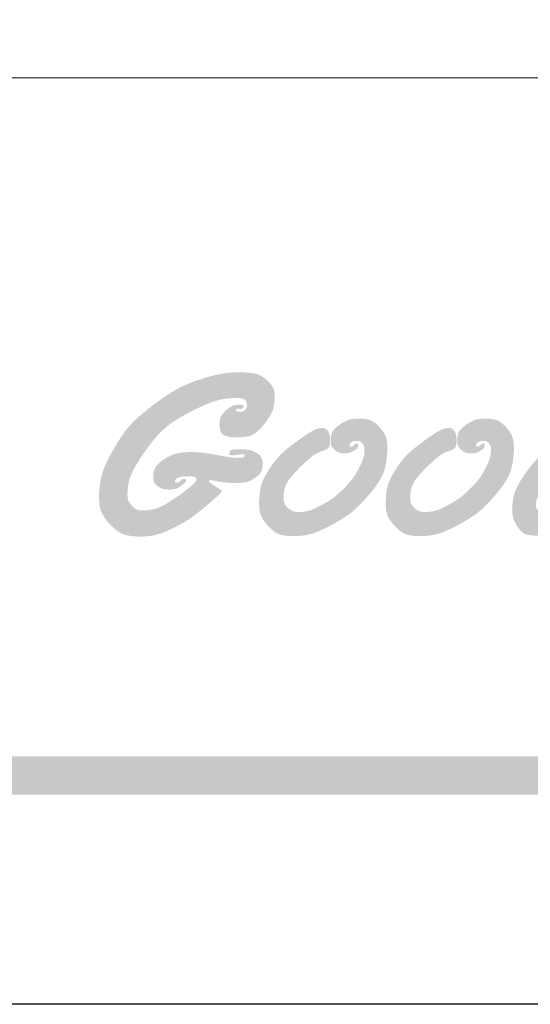
# Model space of a CAD drawing. Units: millimetres. Extents: x 5101 to 6781, y 3297 to 3891.
# Drawn here: x 6054 to 6079, y 3297 to 3346 of the extents above; entities that cross this region are included whole.
import ezdxf
from ezdxf.xclip import XClip

# ---------------------------------------------------------------- set-up
doc = ezdxf.new("R2010")
doc.units = ezdxf.units.MM
doc.header["$XCLIPFRAME"] = 2
doc.linetypes.add('DOT', pattern=[6.35, 0, -6.35])
doc.layers.add('格子', color=1, linetype='Continuous')

# ---------------------------------------------------------------- blocks, each defined once
blk = doc.blocks.new('Good Ware (R)')
h = blk.add_hatch(color=250)
h.dxf.hatch_style = 1
h.paths.add_polyline_path([(15.045, 3.307), (15.102, 3.374), (15.152, 3.433), (15.197, 3.484), (15.237, 3.53), (15.271, 3.569), (15.302, 3.603), (15.351, 3.656), (15.388, 3.695), (15.418, 3.724), (15.442, 3.745), (15.461, 3.761), (15.475, 3.772), (15.497, 3.785), (15.513, 3.783), (15.53, 3.772), (15.537, 3.734), (15.536, 3.723), (15.529, 3.674), (15.512, 3.634), (15.487, 3.598), (15.421, 3.529), (15.391, 3.502), (15.373, 3.486), (15.37, 3.483), (15.355, 3.469), (15.333, 3.449), (15.32, 3.433), (15.313, 3.421), (15.307, 3.403), (15.306, 3.394), (15.307, 3.375), (15.311, 3.361), (15.327, 3.349), (15.363, 3.345), (15.397, 3.354), (15.436, 3.372), (15.479, 3.399), (15.527, 3.433), (15.576, 3.47), (15.617, 3.501), (15.632, 3.512), (15.641, 3.519), (15.643, 3.521), (15.644, 3.521), (15.648, 3.524), (15.655, 3.53), (15.708, 3.572), (15.753, 3.608), (15.79, 3.639), (15.822, 3.666), (15.848, 3.69), (15.89, 3.731), (15.925, 3.767), (15.954, 3.799), (15.974, 3.822), (15.982, 3.831), (15.984, 3.833), (15.991, 3.843), (16.006, 3.861), (16.033, 3.895), (16.078, 3.958), (16.114, 4.013), (16.142, 4.062), (16.163, 4.106), (16.179, 4.147), (16.198, 4.223), (16.209, 4.296), (16.214, 4.358), (16.215, 4.381), (16.215, 4.397), (16.215, 4.405), (16.215, 4.406), (16.215, 4.411), (16.215, 4.43), (16.211, 4.492), (16.203, 4.537), (16.191, 4.571), (16.16, 4.625), (16.147, 4.643), (16.14, 4.653), (16.139, 4.654), (16.137, 4.656), (16.132, 4.662), (16.113, 4.682), (16.08, 4.712), (16.049, 4.729), (16.02, 4.738), (15.963, 4.746), (15.943, 4.747), (15.93, 4.747), (15.848, 4.742), (15.771, 4.728), (15.699, 4.706), (15.631, 4.676), (15.565, 4.64), (15.5, 4.597), (15.368, 4.495), (15.235, 4.381), (15.174, 4.326), (15.121, 4.278), (15.078, 4.238), (15.049, 4.21), (15.04, 4.202), (15.035, 4.197), (15.035, 4.197), (15.035, 4.197), (15.035, 4.197), (15.03, 4.192), (14.981, 4.145), (14.889, 4.053), (14.802, 3.966), (14.72, 3.882), (14.571, 3.723), (14.437, 3.573), (14.316, 3.431), (14.204, 3.293), (14.098, 3.156), (13.892, 2.877), (13.793, 2.74), (13.702, 2.611), (13.622, 2.496), (13.587, 2.446), (13.556, 2.401), (13.53, 2.363), (13.509, 2.333), (13.493, 2.31), (13.483, 2.295), (13.48, 2.29), (13.391, 2.16), (13.31, 2.038), (13.237, 1.926), (13.172, 1.823), (13.113, 1.729), (13.061, 1.642), (13.015, 1.562), (12.975, 1.49), (12.94, 1.422), (12.909, 1.36), (12.882, 1.303), (12.839, 1.199), (12.806, 1.106), (12.78, 1.018), (12.759, 0.936), (12.742, 0.861), (12.73, 0.797), (12.722, 0.744), (12.717, 0.705), (12.714, 0.682), (12.713, 0.672), (12.709, 0.639), (12.702, 0.61), (12.684, 0.598), (12.674, 0.596), (12.663, 0.597), (12.648, 0.601), (12.633, 0.622), (12.628, 0.651), (12.627, 0.668), (12.631, 0.72), (12.643, 0.772), (12.657, 0.823), (12.666, 0.852), (12.676, 0.884), (12.682, 0.905), (12.688, 0.929), (12.689, 0.955), (12.684, 0.973), (12.674, 0.979), (12.654, 0.98), (12.628, 0.968), (12.62, 0.962), (12.602, 0.948), (12.54, 0.904), (12.484, 0.869), (12.428, 0.84), (12.313, 0.79), (12.266, 0.771), (12.242, 0.762), (12.223, 0.755), (12.164, 0.733), (12.114, 0.715), (12.073, 0.702), (12.037, 0.691), (12.008, 0.683), (11.959, 0.673), (11.917, 0.668), (11.883, 0.665), (11.853, 0.663), (11.81, 0.665), (11.78, 0.67), (11.739, 0.687), (11.71, 0.709), (11.701, 0.717), (11.692, 0.726), (11.671, 0.75), (11.658, 0.772), (11.647, 0.813), (11.644, 0.849), (11.644, 0.857), (11.644, 0.869), (11.645, 0.899), (11.652, 0.95), (11.663, 0.995), (11.695, 1.08), (11.712, 1.118), (11.724, 1.146), (11.731, 1.16), (11.752, 1.202), (11.771, 1.239), (11.805, 1.299), (11.837, 1.347), (11.899, 1.429), (11.926, 1.461), (11.942, 1.481), (11.945, 1.484), (11.95, 1.49), (11.971, 1.513), (12.011, 1.559), (12.088, 1.64), (12.162, 1.711), (12.233, 1.773), (12.302, 1.829), (12.44, 1.925), (12.584, 2.013), (12.724, 2.094), (12.784, 2.127), (12.834, 2.154), (12.87, 2.174), (12.89, 2.184), (12.895, 2.187), (12.951, 2.216), (13.05, 2.269), (13.132, 2.314), (13.2, 2.351), (13.255, 2.383), (13.301, 2.41), (13.373, 2.456), (13.432, 2.495), (13.477, 2.528), (13.506, 2.549), (13.513, 2.554), (13.514, 2.555), (13.514, 2.556), (13.525, 2.564), (13.564, 2.596), (13.598, 2.626), (13.648, 2.678), (13.684, 2.724), (13.712, 2.769), (13.736, 2.812), (13.753, 2.849), (13.764, 2.87), (13.765, 2.874), (13.775, 2.896), (13.789, 2.936), (13.798, 2.968), (13.806, 3.021), (13.807, 3.045), (13.808, 3.063), (13.808, 3.071), (13.808, 3.071), (13.808, 3.074), (13.808, 3.081), (13.807, 3.107), (13.803, 3.152), (13.794, 3.188), (13.783, 3.215), (13.768, 3.236), (13.75, 3.252), (13.707, 3.271), (13.658, 3.282), (13.611, 3.287), (13.577, 3.289), (13.569, 3.289), (13.568, 3.289), (13.556, 3.289), (13.509, 3.286), (13.48, 3.28), (13.464, 3.271), (13.451, 3.248), (13.448, 3.231), (13.448, 3.229), (13.449, 3.219), (13.452, 3.205), (13.466, 3.192), (13.486, 3.188), (13.497, 3.187), (13.518, 3.189), (13.562, 3.195), (13.574, 3.198), (13.593, 3.202), (13.612, 3.203), (13.62, 3.203), (13.643, 3.202), (13.674, 3.197), (13.693, 3.188), (13.709, 3.161), (13.713, 3.131), (13.706, 3.088), (13.686, 3.061), (13.656, 3.043), (13.616, 3.031), (13.571, 3.022), (13.531, 3.016), (13.502, 3.013), (13.497, 3.012), (13.497, 3.012), (13.497, 3.012), (13.49, 3.011), (13.476, 3.01), (13.42, 3.003), (13.317, 2.988), (13.225, 2.971), (13.142, 2.951), (13.065, 2.928), (12.924, 2.877), (12.788, 2.816), (12.66, 2.754), (12.605, 2.727), (12.56, 2.703), (12.527, 2.686), (12.508, 2.676), (12.505, 2.674), (12.505, 2.674), (12.505, 2.674), (12.499, 2.671), (12.474, 2.658), (12.427, 2.632), (12.336, 2.582), (12.254, 2.533), (12.177, 2.487), (12.108, 2.443), (11.984, 2.359), (11.881, 2.28), (11.792, 2.205), (11.715, 2.131), (11.646, 2.057), (11.52, 1.908), (11.465, 1.837), (11.417, 1.773), (11.377, 1.718), (11.347, 1.676), (11.329, 1.649), (11.325, 1.643), (11.324, 1.642), (11.324, 1.642), (11.314, 1.627), (11.243, 1.516), (11.186, 1.419), (11.141, 1.334), (11.107, 1.258), (11.081, 1.19), (11.062, 1.128), (11.038, 1.012), (11.024, 0.902), (11.021, 0.854), (11.018, 0.813), (11.017, 0.781), (11.017, 0.759), (11.016, 0.75), (11.016, 0.75), (11.016, 0.744), (11.017, 0.728), (11.017, 0.698), (11.02, 0.645), (11.024, 0.598), (11.038, 0.522), (11.058, 0.462), (11.083, 0.407), (11.108, 0.358), (11.128, 0.322), (11.135, 0.31), (11.139, 0.304), (11.142, 0.3), (11.163, 0.268), (11.205, 0.213), (11.244, 0.169), (11.281, 0.134), (11.317, 0.108), (11.352, 0.089), (11.423, 0.065), (11.497, 0.051), (11.563, 0.045), (11.59, 0.043), (11.61, 0.042), (11.622, 0.042), (11.625, 0.042), (11.626, 0.042), (11.642, 0.042), (11.699, 0.044), (11.75, 0.047), (11.838, 0.057), (11.912, 0.073), (12.048, 0.115), (12.103, 0.134), (12.122, 0.142), (12.135, 0.146), (12.139, 0.148), (12.204, 0.174), (12.26, 0.199), (12.308, 0.221), (12.348, 0.242), (12.382, 0.261), (12.439, 0.299), (12.487, 0.336), (12.527, 0.372), (12.557, 0.399), (12.565, 0.407), (12.569, 0.411), (12.59, 0.431), (12.607, 0.446), (12.63, 0.46), (12.653, 0.465), (12.674, 0.459), (12.686, 0.449), (12.701, 0.414), (12.709, 0.374), (12.712, 0.357), (12.712, 0.357), (12.72, 0.32), (12.736, 0.262), (12.755, 0.22), (12.8, 0.159), (12.823, 0.135), (12.841, 0.118), (12.849, 0.111), (12.898, 0.074), (12.943, 0.048), (12.982, 0.033), (13.058, 0.021), (13.09, 0.019), (13.111, 0.018), (13.116, 0.018), (13.121, 0.018), (13.151, 0.018), (13.205, 0.021), (13.253, 0.025), (13.332, 0.038), (13.396, 0.058), (13.509, 0.108), (13.551, 0.13), (13.565, 0.138), (13.573, 0.143), (13.578, 0.146), (13.595, 0.156), (13.622, 0.171), (13.654, 0.19), (13.715, 0.226), (13.736, 0.238), (13.744, 0.243), (13.791, 0.27), (13.83, 0.292), (13.861, 0.31), (13.886, 0.324), (13.922, 0.344), (13.945, 0.356), (13.962, 0.365), (13.974, 0.37), (13.982, 0.374), (13.993, 0.379), (14.023, 0.389), (14.046, 0.392), (14.066, 0.393), (14.103, 0.39), (14.126, 0.383), (14.138, 0.372), (14.148, 0.343), (14.15, 0.32), (14.15, 0.304), (14.144, 0.28), (14.134, 0.265), (14.12, 0.257), (14.084, 0.25), (14.065, 0.249), (14.036, 0.25), (13.99, 0.253), (13.978, 0.254), (13.952, 0.256), (13.923, 0.257), (13.92, 0.257), (13.919, 0.257), (13.889, 0.257), (13.847, 0.251), (13.822, 0.24), (13.809, 0.226), (13.801, 0.208), (13.796, 0.175), (13.796, 0.168), (13.798, 0.141), (13.805, 0.121), (13.817, 0.109), (13.852, 0.1), (13.881, 0.098), (13.884, 0.098), (13.885, 0.098), (13.9, 0.098), (13.959, 0.103), (14.009, 0.114), (14.053, 0.13), (14.136, 0.172), (14.169, 0.19), (14.187, 0.202), (14.189, 0.203), (14.189, 0.203), (14.192, 0.204), (14.2, 0.209), (14.258, 0.247), (14.304, 0.282), (14.341, 0.313), (14.369, 0.343), (14.39, 0.37), (14.417, 0.423), (14.431, 0.475), (14.439, 0.524), (14.442, 0.559), (14.442, 0.57), (14.442, 0.574), (14.439, 0.636), (14.43, 0.686), (14.415, 0.724), (14.396, 0.756), (14.354, 0.809), (14.34, 0.824), (14.337, 0.827), (14.334, 0.83), (14.32, 0.843), (14.271, 0.885), (14.229, 0.91), (14.19, 0.924), (14.152, 0.931), (14.116, 0.935), (14.086, 0.937), (14.071, 0.937), (14.069, 0.937), (14.066, 0.937), (14.055, 0.937), (14.014, 0.935), (13.939, 0.922), (13.872, 0.9), (13.807, 0.87), (13.741, 0.834), (13.681, 0.799), (13.656, 0.784), (13.637, 0.772), (13.624, 0.765), (13.619, 0.762), (13.573, 0.734), (13.538, 0.717), (13.511, 0.707), (13.468, 0.699), (13.451, 0.697), (13.437, 0.697), (13.425, 0.697), (13.398, 0.702), (13.382, 0.712), (13.374, 0.727), (13.366, 0.762), (13.365, 0.782), (13.366, 0.804), (13.369, 0.841), (13.386, 0.914), (13.413, 0.988), (13.451, 1.066), (13.495, 1.15), (13.538, 1.228), (13.555, 1.259), (13.569, 1.283), (13.58, 1.301), (13.587, 1.315), (13.603, 1.342), (13.666, 1.447), (13.725, 1.546), (13.782, 1.638), (13.835, 1.724), (13.936, 1.882), (14.029, 2.022), (14.117, 2.148), (14.202, 2.265), (14.368, 2.484), (14.451, 2.59), (14.531, 2.69), (14.604, 2.781), (14.667, 2.858), (14.694, 2.891), (14.717, 2.919), (14.736, 2.942), (14.751, 2.959), (14.763, 2.974), (14.768, 2.98), (14.79, 3.006), (14.832, 3.056), (14.91, 3.149), (14.981, 3.233)])
h = blk.add_hatch(color=250)
h.dxf.hatch_style = 1
h.paths.add_polyline_path([(4.629, 4.021), (4.592, 4.07), (4.554, 4.114), (4.523, 4.147), (4.512, 4.158), (4.506, 4.164), (4.505, 4.165), (4.504, 4.166), (4.498, 4.172), (4.483, 4.185), (4.425, 4.234), (4.37, 4.274), (4.316, 4.305), (4.212, 4.347), (4.106, 4.37), (3.995, 4.383), (3.89, 4.39), (3.845, 4.392), (3.808, 4.393), (3.781, 4.393), (3.768, 4.393), (3.767, 4.393), (3.767, 4.393), (3.756, 4.393), (3.707, 4.393), (3.616, 4.391), (3.537, 4.387), (3.466, 4.382), (3.344, 4.368), (3.137, 4.327), (3.048, 4.305), (3.011, 4.295), (2.983, 4.287), (2.964, 4.282), (2.955, 4.28), (2.955, 4.28), (2.948, 4.278), (2.936, 4.274), (2.886, 4.26), (2.792, 4.232), (2.622, 4.177), (2.473, 4.123), (2.341, 4.069), (2.223, 4.016), (2.117, 3.961), (1.923, 3.846), (1.74, 3.725), (1.657, 3.667), (1.582, 3.614), (1.52, 3.569), (1.473, 3.534), (1.443, 3.511), (1.436, 3.506), (1.434, 3.505), (1.434, 3.504), (1.434, 3.504), (1.428, 3.5), (1.418, 3.492), (1.336, 3.428), (1.26, 3.367), (1.19, 3.309), (1.125, 3.255), (1.012, 3.153), (0.916, 3.06), (0.834, 2.973), (0.764, 2.891), (0.645, 2.733), (0.541, 2.577), (0.496, 2.506), (0.457, 2.442), (0.426, 2.39), (0.404, 2.351), (0.391, 2.328), (0.386, 2.319), (0.38, 2.309), (0.357, 2.267), (0.315, 2.189), (0.277, 2.116), (0.212, 1.983), (0.161, 1.867), (0.121, 1.764), (0.092, 1.672), (0.07, 1.588), (0.042, 1.432), (0.026, 1.287), (0.021, 1.222), (0.018, 1.167), (0.017, 1.122), (0.016, 1.09), (0.016, 1.074), (0.016, 1.073), (0.016, 1.073), (0.016, 1.064), (0.017, 1.013), (0.021, 0.922), (0.031, 0.844), (0.044, 0.776), (0.061, 0.716), (0.104, 0.617), (0.158, 0.53), (0.216, 0.451), (0.268, 0.388), (0.288, 0.366), (0.301, 0.351), (0.307, 0.345), (0.307, 0.344), (0.314, 0.338), (0.333, 0.318), (0.37, 0.281), (0.44, 0.218), (0.504, 0.167), (0.564, 0.127), (0.621, 0.097), (0.73, 0.058), (0.84, 0.037), (0.946, 0.025), (0.992, 0.021), (1.032, 0.019), (1.063, 0.018), (1.082, 0.018), (1.087, 0.018), (1.088, 0.018), (1.088, 0.018), (1.098, 0.018), (1.21, 0.02), (1.309, 0.027), (1.398, 0.037), (1.478, 0.051), (1.552, 0.068), (1.685, 0.11), (1.812, 0.161), (1.929, 0.215), (1.979, 0.239), (2.021, 0.259), (2.051, 0.275), (2.069, 0.284), (2.073, 0.286), (2.073, 0.286), (2.08, 0.29), (2.106, 0.303), (2.203, 0.355), (2.29, 0.406), (2.369, 0.455), (2.511, 0.551), (2.641, 0.649), (2.77, 0.752), (2.889, 0.851), (2.939, 0.894), (2.98, 0.928), (3.009, 0.953), (3.024, 0.966), (3.025, 0.968), (3.026, 0.968), (3.03, 0.972), (3.06, 0.998), (3.112, 1.044), (3.153, 1.081), (3.186, 1.112), (3.211, 1.135), (3.23, 1.154), (3.254, 1.181), (3.267, 1.2), (3.274, 1.212), (3.278, 1.223), (3.274, 1.238), (3.262, 1.254), (3.218, 1.289), (3.161, 1.325), (3.141, 1.338), (3.13, 1.344), (3.086, 1.37), (3.051, 1.392), (3.023, 1.411), (3.002, 1.426), (2.973, 1.449), (2.958, 1.466), (2.942, 1.497), (2.947, 1.515), (2.969, 1.521), (2.977, 1.521), (2.996, 1.52), (3.024, 1.515), (3.029, 1.514), (3.034, 1.514), (3.057, 1.509), (3.102, 1.501), (3.181, 1.487), (3.25, 1.476), (3.309, 1.468), (3.359, 1.461), (3.444, 1.453), (3.517, 1.448), (3.583, 1.446), (3.633, 1.445), (3.65, 1.444), (3.661, 1.444), (3.669, 1.444), (3.741, 1.445), (3.804, 1.449), (3.857, 1.454), (3.903, 1.461), (3.942, 1.47), (4.007, 1.491), (4.063, 1.518), (4.112, 1.546), (4.149, 1.569), (4.168, 1.582), (4.17, 1.583), (4.172, 1.584), (4.184, 1.593), (4.228, 1.627), (4.264, 1.659), (4.292, 1.687), (4.33, 1.739), (4.351, 1.788), (4.363, 1.837), (4.369, 1.883), (4.372, 1.918), (4.372, 1.936), (4.372, 1.939), (4.372, 1.966), (4.368, 2.015), (4.362, 2.056), (4.352, 2.09), (4.326, 2.144), (4.291, 2.184), (4.249, 2.219), (4.208, 2.247), (4.175, 2.266), (4.165, 2.272), (4.16, 2.274), (4.159, 2.275), (4.15, 2.279), (4.133, 2.288), (4.1, 2.301), (4.04, 2.321), (3.984, 2.333), (3.871, 2.342), (3.819, 2.344), (3.781, 2.345), (3.765, 2.345), (3.7, 2.344), (3.647, 2.342), (3.605, 2.338), (3.572, 2.333), (3.547, 2.327), (3.529, 2.32), (3.506, 2.302), (3.492, 2.283), (3.486, 2.264), (3.484, 2.25), (3.483, 2.242), (3.486, 2.218), (3.493, 2.203), (3.504, 2.194), (3.533, 2.187), (3.557, 2.185), (3.56, 2.185), (3.56, 2.185), (3.569, 2.185), (3.601, 2.186), (3.66, 2.192), (3.721, 2.2), (3.747, 2.203), (3.764, 2.206), (3.771, 2.207), (3.793, 2.21), (3.817, 2.212), (3.839, 2.212), (3.855, 2.212), (3.873, 2.21), (3.89, 2.2), (3.895, 2.186), (3.896, 2.174), (3.893, 2.158), (3.876, 2.139), (3.847, 2.127), (3.807, 2.121), (3.711, 2.116), (3.671, 2.115), (3.65, 2.115), (3.635, 2.115), (3.607, 2.116), (3.549, 2.121), (3.427, 2.139), (3.294, 2.164), (3.245, 2.174), (3.222, 2.179), (3.214, 2.18), (3.189, 2.185), (3.111, 2.198), (3.032, 2.212), (3.005, 2.217), (2.995, 2.219), (2.934, 2.23), (2.879, 2.239), (2.788, 2.252), (2.714, 2.26), (2.647, 2.264), (2.583, 2.266), (2.528, 2.268), (2.491, 2.268), (2.481, 2.268), (2.479, 2.268), (2.479, 2.268), (2.428, 2.268), (2.335, 2.265), (2.256, 2.26), (2.188, 2.253), (2.129, 2.244), (2.034, 2.219), (1.954, 2.189), (1.883, 2.155), (1.827, 2.126), (1.807, 2.114), (1.793, 2.106), (1.787, 2.102), (1.786, 2.102), (1.767, 2.09), (1.729, 2.065), (1.664, 2.018), (1.611, 1.976), (1.571, 1.936), (1.539, 1.899), (1.516, 1.863), (1.499, 1.829), (1.477, 1.759), (1.465, 1.691), (1.459, 1.635), (1.458, 1.615), (1.458, 1.602), (1.458, 1.597), (1.459, 1.564), (1.465, 1.51), (1.478, 1.471), (1.516, 1.416), (1.538, 1.394), (1.556, 1.377), (1.567, 1.369), (1.575, 1.362), (1.605, 1.34), (1.657, 1.309), (1.703, 1.29), (1.791, 1.274), (1.832, 1.271), (1.864, 1.269), (1.881, 1.269), (1.882, 1.269), (1.907, 1.269), (1.954, 1.272), (2.03, 1.283), (2.09, 1.301), (2.184, 1.356), (2.224, 1.386), (2.253, 1.409), (2.266, 1.42), (2.289, 1.441), (2.306, 1.46), (2.317, 1.474), (2.325, 1.495), (2.328, 1.51), (2.328, 1.512), (2.326, 1.53), (2.316, 1.548), (2.299, 1.554), (2.284, 1.556), (2.28, 1.556), (2.266, 1.555), (2.246, 1.549), (2.231, 1.539), (2.222, 1.531), (2.221, 1.53), (2.221, 1.53), (2.21, 1.522), (2.172, 1.492), (2.146, 1.474), (2.128, 1.464), (2.103, 1.456), (2.086, 1.453), (2.063, 1.456), (2.046, 1.467), (2.04, 1.484), (2.039, 1.503), (2.045, 1.528), (2.067, 1.555), (2.1, 1.575), (2.119, 1.584), (2.127, 1.588), (2.148, 1.596), (2.183, 1.607), (2.243, 1.619), (2.298, 1.622), (2.32, 1.623), (2.331, 1.623), (2.361, 1.623), (2.42, 1.621), (2.467, 1.619), (2.505, 1.616), (2.533, 1.611), (2.555, 1.606), (2.583, 1.593), (2.598, 1.577), (2.606, 1.561), (2.611, 1.545), (2.601, 1.503), (2.575, 1.465), (2.541, 1.429), (2.524, 1.412), (2.436, 1.334), (2.244, 1.186), (2.21, 1.161), (2.199, 1.153), (2.19, 1.146), (2.171, 1.132), (2.098, 1.081), (2.031, 1.035), (1.969, 0.993), (1.911, 0.956), (1.809, 0.893), (1.721, 0.844), (1.645, 0.807), (1.578, 0.78), (1.518, 0.76), (1.461, 0.745), (1.355, 0.726), (1.309, 0.72), (1.269, 0.716), (1.237, 0.714), (1.214, 0.713), (1.201, 0.713), (1.179, 0.713), (1.136, 0.715), (1.1, 0.719), (1.042, 0.731), (0.998, 0.75), (0.962, 0.774), (0.93, 0.8), (0.905, 0.823), (0.888, 0.84), (0.881, 0.847), (0.868, 0.862), (0.827, 0.916), (0.801, 0.962), (0.787, 1.005), (0.779, 1.047), (0.775, 1.088), (0.773, 1.123), (0.773, 1.144), (0.773, 1.162), (0.773, 1.195), (0.775, 1.249), (0.785, 1.351), (0.8, 1.443), (0.821, 1.528), (0.847, 1.608), (0.912, 1.757), (0.993, 1.904), (1.078, 2.044), (1.117, 2.105), (1.15, 2.156), (1.176, 2.195), (1.194, 2.223), (1.202, 2.235), (1.219, 2.259), (1.285, 2.352), (1.348, 2.438), (1.409, 2.517), (1.467, 2.589), (1.578, 2.718), (1.684, 2.826), (1.785, 2.919), (1.885, 2.999), (1.984, 3.069), (2.186, 3.197), (2.286, 3.254), (2.379, 3.305), (2.462, 3.348), (2.531, 3.384), (2.581, 3.409), (2.598, 3.417), (2.61, 3.422), (2.614, 3.425), (2.62, 3.427), (2.639, 3.436), (2.675, 3.453), (2.808, 3.513), (2.923, 3.562), (3.023, 3.6), (3.11, 3.63), (3.188, 3.652), (3.258, 3.668), (3.324, 3.68), (3.448, 3.696), (3.557, 3.704), (3.602, 3.706), (3.637, 3.707), (3.662, 3.708), (3.68, 3.708), (3.718, 3.707), (3.774, 3.704), (3.819, 3.697), (3.854, 3.688), (3.881, 3.676), (3.901, 3.662), (3.926, 3.628), (3.941, 3.589), (3.948, 3.55), (3.952, 3.513), (3.95, 3.479), (3.938, 3.439), (3.917, 3.411), (3.896, 3.39), (3.868, 3.368), (3.828, 3.348), (3.791, 3.342), (3.762, 3.341), (3.751, 3.341), (3.716, 3.343), (3.694, 3.348), (3.681, 3.356), (3.67, 3.376), (3.668, 3.395), (3.67, 3.408), (3.679, 3.418), (3.704, 3.421), (3.715, 3.421), (3.727, 3.421), (3.748, 3.419), (3.76, 3.418), (3.76, 3.418), (3.77, 3.418), (3.792, 3.419), (3.823, 3.424), (3.842, 3.431), (3.852, 3.442), (3.861, 3.467), (3.862, 3.482), (3.855, 3.514), (3.835, 3.527), (3.807, 3.531), (3.792, 3.532), (3.695, 3.528), (3.618, 3.515), (3.558, 3.494), (3.509, 3.467), (3.464, 3.436), (3.426, 3.406), (3.4, 3.384), (3.386, 3.371), (3.348, 3.334), (3.317, 3.301), (3.274, 3.242), (3.248, 3.19), (3.235, 3.141), (3.227, 3.092), (3.223, 3.049), (3.222, 3.02), (3.222, 3.013), (3.222, 3.012), (3.222, 3.012), (3.222, 3.002), (3.222, 2.98), (3.229, 2.904), (3.242, 2.843), (3.262, 2.795), (3.288, 2.758), (3.32, 2.73), (3.357, 2.709), (3.443, 2.683), (3.539, 2.668), (3.626, 2.661), (3.66, 2.659), (3.685, 2.659), (3.697, 2.658), (3.698, 2.658), (3.698, 2.658), (3.712, 2.659), (3.77, 2.66), (3.873, 2.668), (3.962, 2.682), (4.037, 2.703), (4.103, 2.73), (4.16, 2.761), (4.211, 2.798), (4.302, 2.883), (4.384, 2.975), (4.419, 3.018), (4.449, 3.056), (4.472, 3.087), (4.487, 3.108), (4.493, 3.117), (4.493, 3.117), (4.499, 3.125), (4.511, 3.144), (4.534, 3.179), (4.573, 3.243), (4.604, 3.301), (4.629, 3.353), (4.647, 3.4), (4.671, 3.487), (4.684, 3.569), (4.691, 3.647), (4.695, 3.708), (4.695, 3.73), (4.695, 3.744), (4.695, 3.747), (4.695, 3.748), (4.695, 3.748), (4.695, 3.754), (4.694, 3.809), (4.689, 3.857), (4.681, 3.898), (4.66, 3.966)])
h = blk.add_hatch(color=250)
h.dxf.hatch_style = 1
h.paths.add_polyline_path([(7.155, 1.078), (7.228, 1.162), (7.292, 1.241), (7.349, 1.315), (7.4, 1.385), (7.444, 1.449), (7.483, 1.511), (7.516, 1.568), (7.545, 1.623), (7.569, 1.675), (7.59, 1.726), (7.622, 1.822), (7.644, 1.915), (7.661, 2.006), (7.673, 2.094), (7.681, 2.175), (7.686, 2.243), (7.688, 2.272), (7.689, 2.297), (7.689, 2.317), (7.689, 2.332), (7.69, 2.342), (7.69, 2.345), (7.689, 2.395), (7.688, 2.44), (7.685, 2.482), (7.682, 2.521), (7.672, 2.588), (7.659, 2.645), (7.643, 2.693), (7.624, 2.736), (7.579, 2.81), (7.532, 2.875), (7.51, 2.901), (7.493, 2.922), (7.48, 2.936), (7.475, 2.942), (7.473, 2.944), (7.459, 2.959), (7.431, 2.986), (7.379, 3.032), (7.332, 3.068), (7.287, 3.095), (7.245, 3.115), (7.204, 3.129), (7.12, 3.147), (7.038, 3.156), (7.003, 3.158), (6.973, 3.159), (6.952, 3.16), (6.94, 3.16), (6.939, 3.16), (6.939, 3.16), (6.939, 3.16), (6.935, 3.16), (6.897, 3.16), (6.829, 3.157), (6.771, 3.151), (6.721, 3.142), (6.678, 3.132), (6.639, 3.119), (6.571, 3.088), (6.508, 3.054), (6.482, 3.038), (6.46, 3.024), (6.444, 3.013), (6.434, 3.007), (6.432, 3.006), (6.432, 3.006), (6.431, 3.005), (6.426, 3.002), (6.41, 2.99), (6.35, 2.946), (6.304, 2.906), (6.268, 2.869), (6.242, 2.834), (6.223, 2.802), (6.209, 2.77), (6.2, 2.737), (6.187, 2.674), (6.184, 2.645), (6.182, 2.62), (6.181, 2.601), (6.181, 2.589), (6.181, 2.586), (6.181, 2.585), (6.181, 2.585), (6.181, 2.58), (6.182, 2.539), (6.185, 2.504), (6.19, 2.475), (6.197, 2.45), (6.206, 2.43), (6.226, 2.395), (6.251, 2.364), (6.273, 2.34), (6.282, 2.332), (6.288, 2.326), (6.291, 2.324), (6.291, 2.323), (6.295, 2.32), (6.301, 2.314), (6.314, 2.303), (6.339, 2.285), (6.362, 2.271), (6.404, 2.252), (6.445, 2.243), (6.486, 2.238), (6.522, 2.235), (6.537, 2.235), (6.547, 2.235), (6.552, 2.235), (6.552, 2.235), (6.553, 2.235), (6.558, 2.235), (6.574, 2.235), (6.604, 2.236), (6.63, 2.239), (6.674, 2.247), (6.709, 2.259), (6.743, 2.274), (6.772, 2.288), (6.791, 2.299), (6.796, 2.301), (6.796, 2.302), (6.81, 2.31), (6.837, 2.327), (6.859, 2.341), (6.875, 2.355), (6.887, 2.366), (6.902, 2.388), (6.91, 2.408), (6.914, 2.426), (6.915, 2.439), (6.915, 2.446), (6.913, 2.467), (6.907, 2.48), (6.899, 2.487), (6.878, 2.492), (6.869, 2.493), (6.866, 2.493), (6.849, 2.491), (6.837, 2.488), (6.818, 2.475), (6.803, 2.462), (6.801, 2.459), (6.781, 2.439), (6.766, 2.425), (6.756, 2.417), (6.741, 2.411), (6.733, 2.41), (6.726, 2.41), (6.715, 2.411), (6.7, 2.416), (6.692, 2.424), (6.688, 2.434), (6.684, 2.456), (6.684, 2.464), (6.685, 2.476), (6.69, 2.491), (6.698, 2.504), (6.721, 2.523), (6.732, 2.53), (6.741, 2.535), (6.756, 2.544), (6.78, 2.555), (6.8, 2.561), (6.819, 2.565), (6.852, 2.567), (6.862, 2.567), (6.885, 2.567), (6.907, 2.565), (6.925, 2.562), (6.954, 2.554), (6.976, 2.541), (6.994, 2.527), (7.01, 2.514), (7.02, 2.503), (7.024, 2.499), (7.032, 2.49), (7.055, 2.459), (7.068, 2.432), (7.075, 2.406), (7.08, 2.355), (7.081, 2.338), (7.081, 2.334), (7.081, 2.324), (7.081, 2.307), (7.078, 2.254), (7.073, 2.206), (7.065, 2.162), (7.056, 2.122), (7.03, 2.047), (6.999, 1.973), (6.968, 1.905), (6.955, 1.878), (6.944, 1.857), (6.937, 1.843), (6.927, 1.824), (6.889, 1.753), (6.854, 1.693), (6.822, 1.641), (6.792, 1.595), (6.763, 1.555), (6.734, 1.519), (6.676, 1.451), (6.648, 1.419), (6.622, 1.39), (6.599, 1.366), (6.581, 1.347), (6.566, 1.331), (6.525, 1.291), (6.489, 1.254), (6.422, 1.191), (6.362, 1.138), (6.308, 1.092), (6.258, 1.054), (6.211, 1.02), (6.118, 0.96), (6.073, 0.933), (6.032, 0.908), (5.995, 0.887), (5.966, 0.871), (5.945, 0.86), (5.935, 0.854), (5.91, 0.841), (5.865, 0.818), (5.824, 0.797), (5.787, 0.779), (5.72, 0.749), (5.662, 0.726), (5.613, 0.71), (5.569, 0.698), (5.489, 0.683), (5.418, 0.676), (5.389, 0.674), (5.365, 0.672), (5.348, 0.672), (5.337, 0.672), (5.311, 0.672), (5.269, 0.674), (5.233, 0.679), (5.203, 0.684), (5.178, 0.692), (5.156, 0.701), (5.118, 0.723), (5.084, 0.747), (5.058, 0.768), (5.05, 0.776), (5.044, 0.78), (5.041, 0.784), (5.033, 0.791), (5.006, 0.819), (4.985, 0.845), (4.969, 0.869), (4.948, 0.913), (4.937, 0.956), (4.932, 0.999), (4.929, 1.035), (4.929, 1.048), (4.928, 1.058), (4.928, 1.072), (4.93, 1.125), (4.935, 1.176), (4.951, 1.269), (4.977, 1.353), (5.011, 1.43), (5.052, 1.502), (5.101, 1.57), (5.155, 1.638), (5.276, 1.771), (5.335, 1.832), (5.388, 1.885), (5.411, 1.907), (5.431, 1.927), (5.448, 1.943), (5.461, 1.955), (5.471, 1.965), (5.474, 1.968), (5.484, 1.977), (5.502, 1.994), (5.537, 2.025), (5.568, 2.054), (5.597, 2.079), (5.648, 2.123), (5.691, 2.157), (5.728, 2.184), (5.759, 2.205), (5.788, 2.222), (5.841, 2.249), (5.864, 2.26), (5.884, 2.268), (5.899, 2.275), (5.91, 2.279), (5.916, 2.281), (5.916, 2.281), (5.918, 2.281), (5.923, 2.283), (5.943, 2.29), (5.977, 2.303), (6.004, 2.312), (6.025, 2.32), (6.041, 2.326), (6.061, 2.334), (6.073, 2.34), (6.081, 2.343), (6.084, 2.345), (6.085, 2.346), (6.085, 2.346), (6.095, 2.353), (6.113, 2.371), (6.127, 2.388), (6.146, 2.423), (6.156, 2.46), (6.161, 2.501), (6.164, 2.54), (6.164, 2.557), (6.165, 2.569), (6.165, 2.577), (6.165, 2.579), (6.165, 2.579), (6.165, 2.589), (6.163, 2.633), (6.16, 2.674), (6.154, 2.711), (6.146, 2.745), (6.136, 2.776), (6.124, 2.804), (6.109, 2.828), (6.093, 2.85), (6.074, 2.867), (6.054, 2.882), (6.031, 2.894), (6.006, 2.902), (5.979, 2.907), (5.949, 2.908), (5.899, 2.905), (5.85, 2.896), (5.802, 2.881), (5.753, 2.861), (5.704, 2.836), (5.653, 2.807), (5.6, 2.775), (5.545, 2.739), (5.438, 2.666), (5.392, 2.634), (5.354, 2.607), (5.339, 2.596), (5.327, 2.588), (5.319, 2.582), (5.315, 2.579), (5.315, 2.579), (5.308, 2.574), (5.247, 2.529), (5.192, 2.488), (5.142, 2.45), (5.097, 2.415), (5.055, 2.383), (5.018, 2.352), (4.984, 2.324), (4.925, 2.272), (4.876, 2.226), (4.834, 2.183), (4.796, 2.141), (4.761, 2.101), (4.73, 2.063), (4.703, 2.03), (4.681, 2.002), (4.665, 1.981), (4.656, 1.969), (4.655, 1.967), (4.654, 1.967), (4.654, 1.967), (4.652, 1.964), (4.646, 1.955), (4.62, 1.919), (4.573, 1.852), (4.532, 1.789), (4.495, 1.73), (4.462, 1.675), (4.433, 1.624), (4.409, 1.575), (4.387, 1.529), (4.369, 1.486), (4.34, 1.404), (4.32, 1.328), (4.305, 1.254), (4.295, 1.181), (4.287, 1.111), (4.282, 1.048), (4.279, 0.994), (4.277, 0.952), (4.277, 0.937), (4.277, 0.926), (4.277, 0.92), (4.277, 0.919), (4.277, 0.918), (4.277, 0.907), (4.278, 0.86), (4.279, 0.816), (4.286, 0.739), (4.297, 0.673), (4.312, 0.617), (4.33, 0.569), (4.351, 0.525), (4.374, 0.485), (4.426, 0.41), (4.451, 0.377), (4.474, 0.349), (4.493, 0.327), (4.505, 0.312), (4.511, 0.307), (4.512, 0.305), (4.521, 0.296), (4.538, 0.277), (4.572, 0.244), (4.604, 0.213), (4.635, 0.187), (4.692, 0.142), (4.747, 0.109), (4.798, 0.085), (4.848, 0.067), (4.899, 0.055), (5, 0.039), (5.048, 0.035), (5.09, 0.032), (5.125, 0.03), (5.15, 0.03), (5.162, 0.03), (5.162, 0.03), (5.163, 0.03), (5.164, 0.03), (5.169, 0.03), (5.187, 0.03), (5.256, 0.031), (5.321, 0.034), (5.382, 0.039), (5.494, 0.052), (5.594, 0.071), (5.686, 0.095), (5.772, 0.123), (5.854, 0.156), (6.017, 0.23), (6.094, 0.268), (6.162, 0.303), (6.192, 0.319), (6.219, 0.333), (6.242, 0.346), (6.261, 0.356), (6.275, 0.364), (6.284, 0.369), (6.287, 0.371), (6.288, 0.371), (6.297, 0.376), (6.314, 0.385), (6.346, 0.404), (6.407, 0.44), (6.464, 0.474), (6.515, 0.506), (6.563, 0.537), (6.648, 0.595), (6.72, 0.649), (6.784, 0.701), (6.841, 0.752), (6.947, 0.854), (6.995, 0.903), (7.038, 0.948), (7.074, 0.987), (7.101, 1.016), (7.11, 1.026), (7.117, 1.034), (7.12, 1.038), (7.121, 1.038), (7.121, 1.039), (7.126, 1.044), (7.136, 1.056)])
h = blk.add_hatch(color=250)
h.dxf.hatch_style = 1
h.paths.add_polyline_path([(10.48, 1.026), (10.487, 1.034), (10.49, 1.038), (10.491, 1.038), (10.491, 1.039), (10.496, 1.044), (10.506, 1.056), (10.525, 1.078), (10.598, 1.162), (10.662, 1.241), (10.719, 1.315), (10.77, 1.385), (10.814, 1.449), (10.853, 1.511), (10.886, 1.568), (10.915, 1.623), (10.939, 1.675), (10.96, 1.726), (10.991, 1.822), (11.014, 1.915), (11.031, 2.006), (11.043, 2.094), (11.051, 2.175), (11.056, 2.243), (11.057, 2.272), (11.058, 2.297), (11.059, 2.317), (11.059, 2.332), (11.059, 2.342), (11.059, 2.345), (11.059, 2.395), (11.057, 2.44), (11.055, 2.482), (11.051, 2.521), (11.042, 2.588), (11.029, 2.645), (11.013, 2.693), (10.994, 2.736), (10.949, 2.81), (10.902, 2.875), (10.88, 2.901), (10.863, 2.922), (10.85, 2.936), (10.845, 2.942), (10.843, 2.944), (10.828, 2.959), (10.801, 2.986), (10.749, 3.032), (10.702, 3.068), (10.657, 3.095), (10.615, 3.115), (10.573, 3.129), (10.49, 3.147), (10.408, 3.156), (10.373, 3.158), (10.343, 3.159), (10.322, 3.16), (10.31, 3.16), (10.309, 3.16), (10.309, 3.16), (10.309, 3.16), (10.305, 3.16), (10.266, 3.16), (10.199, 3.157), (10.14, 3.151), (10.091, 3.142), (10.048, 3.132), (10.009, 3.119), (9.941, 3.088), (9.878, 3.054), (9.852, 3.038), (9.83, 3.024), (9.814, 3.013), (9.804, 3.007), (9.802, 3.006), (9.802, 3.006), (9.801, 3.005), (9.796, 3.002), (9.779, 2.99), (9.72, 2.946), (9.674, 2.906), (9.638, 2.869), (9.612, 2.834), (9.593, 2.802), (9.579, 2.77), (9.569, 2.737), (9.557, 2.674), (9.554, 2.645), (9.552, 2.62), (9.551, 2.601), (9.55, 2.589), (9.55, 2.586), (9.55, 2.585), (9.55, 2.585), (9.55, 2.58), (9.552, 2.539), (9.555, 2.504), (9.56, 2.475), (9.567, 2.45), (9.575, 2.43), (9.596, 2.395), (9.621, 2.364), (9.643, 2.34), (9.652, 2.332), (9.658, 2.326), (9.66, 2.324), (9.661, 2.323), (9.664, 2.32), (9.671, 2.314), (9.684, 2.303), (9.709, 2.285), (9.732, 2.271), (9.774, 2.252), (9.814, 2.243), (9.856, 2.238), (9.892, 2.235), (9.906, 2.235), (9.916, 2.235), (9.921, 2.235), (9.922, 2.235), (9.923, 2.235), (9.928, 2.235), (9.944, 2.235), (9.974, 2.236), (10, 2.239), (10.043, 2.247), (10.079, 2.259), (10.113, 2.274), (10.142, 2.288), (10.161, 2.299), (10.166, 2.301), (10.166, 2.302), (10.18, 2.31), (10.207, 2.327), (10.229, 2.341), (10.245, 2.355), (10.257, 2.366), (10.272, 2.388), (10.28, 2.408), (10.283, 2.426), (10.285, 2.439), (10.285, 2.446), (10.283, 2.467), (10.277, 2.48), (10.269, 2.487), (10.247, 2.492), (10.239, 2.493), (10.236, 2.493), (10.219, 2.491), (10.207, 2.488), (10.188, 2.475), (10.173, 2.462), (10.171, 2.459), (10.151, 2.439), (10.136, 2.425), (10.125, 2.417), (10.111, 2.411), (10.103, 2.41), (10.096, 2.41), (10.085, 2.411), (10.07, 2.416), (10.062, 2.424), (10.058, 2.434), (10.054, 2.456), (10.054, 2.464), (10.055, 2.476), (10.06, 2.491), (10.068, 2.504), (10.091, 2.523), (10.102, 2.53), (10.111, 2.535), (10.126, 2.544), (10.15, 2.555), (10.17, 2.561), (10.188, 2.565), (10.222, 2.567), (10.232, 2.567), (10.255, 2.567), (10.277, 2.565), (10.295, 2.562), (10.324, 2.554), (10.345, 2.541), (10.364, 2.527), (10.38, 2.514), (10.39, 2.503), (10.394, 2.499), (10.401, 2.49), (10.424, 2.459), (10.438, 2.432), (10.445, 2.406), (10.45, 2.355), (10.451, 2.336), (10.451, 2.324), (10.45, 2.307), (10.448, 2.254), (10.443, 2.206), (10.435, 2.162), (10.425, 2.122), (10.4, 2.047), (10.369, 1.973), (10.338, 1.905), (10.324, 1.878), (10.314, 1.857), (10.307, 1.843), (10.297, 1.824), (10.259, 1.753), (10.224, 1.693), (10.192, 1.641), (10.162, 1.595), (10.133, 1.555), (10.104, 1.519), (10.046, 1.451), (10.018, 1.419), (9.991, 1.39), (9.969, 1.366), (9.951, 1.347), (9.936, 1.331), (9.895, 1.291), (9.859, 1.254), (9.792, 1.191), (9.732, 1.138), (9.678, 1.092), (9.628, 1.054), (9.58, 1.02), (9.488, 0.96), (9.443, 0.933), (9.401, 0.908), (9.365, 0.887), (9.336, 0.871), (9.315, 0.86), (9.305, 0.854), (9.28, 0.841), (9.235, 0.818), (9.194, 0.797), (9.157, 0.779), (9.09, 0.749), (9.032, 0.726), (8.983, 0.71), (8.938, 0.698), (8.859, 0.683), (8.788, 0.676), (8.759, 0.674), (8.735, 0.672), (8.717, 0.672), (8.707, 0.672), (8.681, 0.672), (8.639, 0.674), (8.603, 0.679), (8.573, 0.684), (8.548, 0.692), (8.526, 0.701), (8.487, 0.723), (8.454, 0.747), (8.428, 0.768), (8.42, 0.776), (8.414, 0.78), (8.411, 0.784), (8.403, 0.791), (8.376, 0.819), (8.355, 0.845), (8.339, 0.869), (8.318, 0.913), (8.307, 0.956), (8.301, 0.999), (8.299, 1.035), (8.298, 1.048), (8.298, 1.058), (8.298, 1.072), (8.3, 1.125), (8.305, 1.176), (8.321, 1.269), (8.347, 1.353), (8.381, 1.43), (8.422, 1.502), (8.471, 1.57), (8.525, 1.638), (8.646, 1.771), (8.705, 1.832), (8.758, 1.885), (8.781, 1.907), (8.801, 1.927), (8.818, 1.943), (8.831, 1.955), (8.841, 1.965), (8.844, 1.968), (8.854, 1.977), (8.872, 1.994), (8.907, 2.025), (8.938, 2.054), (8.967, 2.079), (9.018, 2.123), (9.061, 2.157), (9.098, 2.184), (9.129, 2.205), (9.158, 2.222), (9.211, 2.249), (9.234, 2.26), (9.254, 2.268), (9.269, 2.275), (9.28, 2.279), (9.286, 2.281), (9.286, 2.281), (9.288, 2.281), (9.293, 2.283), (9.313, 2.29), (9.347, 2.303), (9.374, 2.312), (9.395, 2.32), (9.411, 2.326), (9.431, 2.334), (9.443, 2.34), (9.451, 2.343), (9.454, 2.345), (9.455, 2.346), (9.455, 2.346), (9.464, 2.353), (9.483, 2.371), (9.497, 2.388), (9.516, 2.423), (9.526, 2.46), (9.531, 2.501), (9.534, 2.54), (9.534, 2.557), (9.535, 2.569), (9.535, 2.577), (9.535, 2.579), (9.535, 2.579), (9.535, 2.589), (9.533, 2.633), (9.529, 2.674), (9.524, 2.711), (9.516, 2.745), (9.506, 2.776), (9.494, 2.804), (9.479, 2.828), (9.463, 2.85), (9.444, 2.867), (9.424, 2.882), (9.401, 2.894), (9.376, 2.902), (9.349, 2.907), (9.319, 2.908), (9.269, 2.905), (9.22, 2.896), (9.172, 2.881), (9.123, 2.861), (9.074, 2.836), (9.023, 2.807), (8.97, 2.775), (8.915, 2.739), (8.808, 2.666), (8.761, 2.634), (8.723, 2.607), (8.709, 2.596), (8.697, 2.588), (8.689, 2.582), (8.685, 2.579), (8.685, 2.579), (8.685, 2.579), (8.677, 2.574), (8.617, 2.529), (8.562, 2.488), (8.512, 2.45), (8.466, 2.415), (8.425, 2.383), (8.388, 2.352), (8.354, 2.324), (8.295, 2.272), (8.246, 2.226), (8.204, 2.183), (8.166, 2.141), (8.131, 2.101), (8.1, 2.063), (8.073, 2.03), (8.051, 2.002), (8.035, 1.981), (8.026, 1.969), (8.024, 1.967), (8.024, 1.967), (8.024, 1.967), (8.022, 1.964), (8.016, 1.955), (7.99, 1.919), (7.943, 1.852), (7.902, 1.789), (7.865, 1.73), (7.832, 1.675), (7.803, 1.624), (7.778, 1.575), (7.757, 1.529), (7.739, 1.486), (7.71, 1.404), (7.69, 1.328), (7.675, 1.254), (7.664, 1.181), (7.657, 1.111), (7.652, 1.048), (7.649, 0.994), (7.647, 0.952), (7.647, 0.937), (7.647, 0.926), (7.647, 0.92), (7.647, 0.919), (7.647, 0.918), (7.647, 0.907), (7.647, 0.86), (7.649, 0.816), (7.656, 0.739), (7.667, 0.673), (7.682, 0.617), (7.7, 0.569), (7.72, 0.525), (7.744, 0.485), (7.796, 0.41), (7.821, 0.377), (7.844, 0.349), (7.863, 0.327), (7.875, 0.312), (7.881, 0.307), (7.882, 0.305), (7.891, 0.296), (7.908, 0.277), (7.942, 0.244), (7.974, 0.213), (8.004, 0.187), (8.062, 0.142), (8.116, 0.109), (8.168, 0.085), (8.218, 0.067), (8.268, 0.055), (8.37, 0.039), (8.418, 0.035), (8.46, 0.032), (8.495, 0.03), (8.519, 0.03), (8.532, 0.03), (8.532, 0.03), (8.532, 0.03), (8.534, 0.03), (8.538, 0.03), (8.556, 0.03), (8.626, 0.031), (8.691, 0.034), (8.752, 0.039), (8.864, 0.052), (8.964, 0.071), (9.056, 0.095), (9.142, 0.123), (9.224, 0.156), (9.387, 0.23), (9.464, 0.268), (9.532, 0.303), (9.562, 0.319), (9.589, 0.333), (9.612, 0.346), (9.63, 0.356), (9.645, 0.364), (9.654, 0.369), (9.657, 0.371), (9.658, 0.371), (9.667, 0.376), (9.683, 0.385), (9.716, 0.404), (9.777, 0.44), (9.833, 0.474), (9.885, 0.506), (9.933, 0.537), (10.018, 0.595), (10.09, 0.649), (10.154, 0.701), (10.211, 0.752), (10.317, 0.854), (10.365, 0.903), (10.408, 0.948), (10.444, 0.987), (10.471, 1.016)])
blk = doc.blocks.new('10')
h = blk.add_hatch(color=256)
h.dxf.hatch_style = 1
h.paths.add_polyline_path([(-79.89, 61.02), (-4123.42, 61.02), (-4123.42, 51.54), (-79.89, 51.54)])
at = {"color": 250, "lineweight": 20}
blk.add_line((-344.67, 227.96), (-4124.74, 227.96), dxfattribs=at)
blk.add_lwpolyline([(-4200, 2970), (0, 2970), (0, 0), (-4200, 0)], close=True)
at = {"xscale": 9.23589059399392, "yscale": 9.23589059399392, "zscale": 9.23589059399392}
blk.add_blockref('Good Ware (R)', (-3618.61, 114.92), dxfattribs=at)
blk = doc.blocks.new('格子')
at = {"layer": '格子', "linetype": 'DOT', "ltscale": 2.5}
blk.add_lwpolyline([(0, 0), (0, -3000)], dxfattribs=at)

msp = doc.modelspace()

# ---------------------------------------------------------------- block references
at = {"xscale": 0.2, "yscale": 0.2, "zscale": 0.2}
msp.add_blockref('10', (6781.108, 3297.297), dxfattribs=at)
at = {"color": 169, "true_color": 0x2c2d44}
ref = msp.add_blockref('格子', (6067.62, 3628.532), dxfattribs=at)
XClip(ref).set_block_clipping_path([(-6.4180673468, -126.9989531461), (407.7106288393, 3.5529550171)])

doc.saveas('drawing.dxf')
